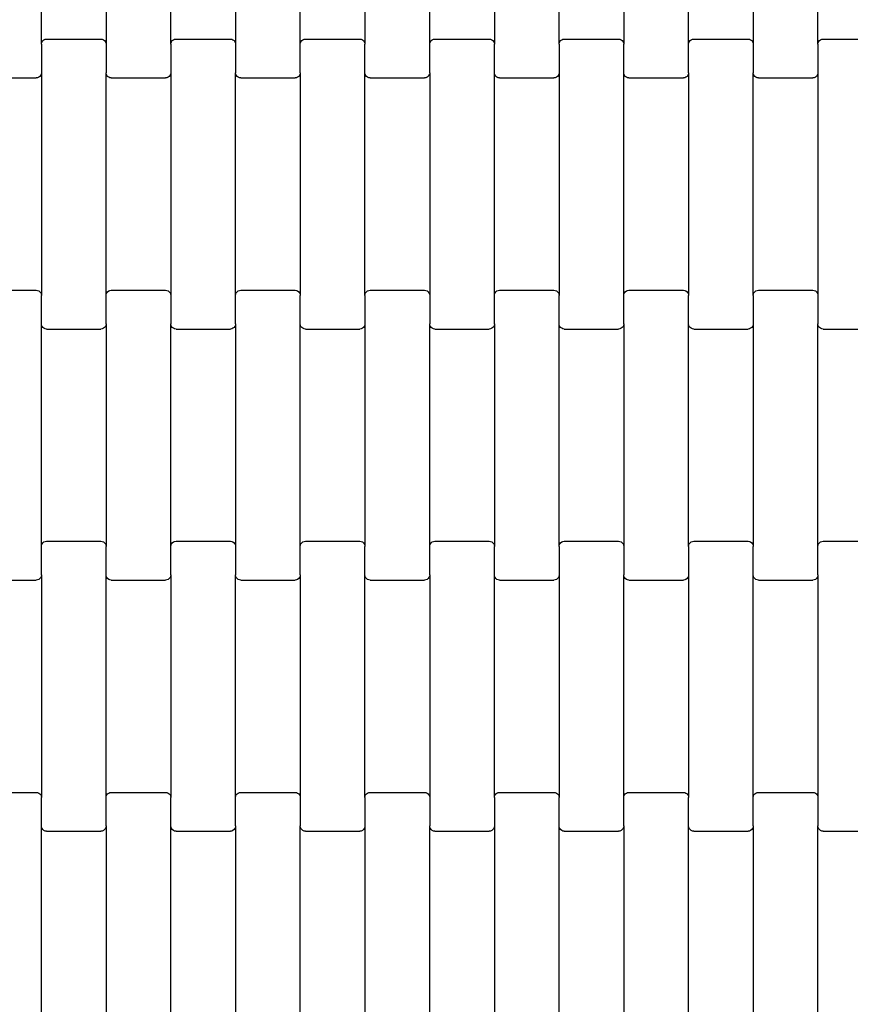
# Model space of a CAD drawing. Units: millimetres. Extents: x 4877 to 10922, y -2568 to 3477.
# Drawn here: x 7579 to 7900, y -294 to 86 of the extents above; entities that cross this region are included whole.
import ezdxf

# ---------------------------------------------------------------- set-up
doc = ezdxf.new("R2010")
doc.units = ezdxf.units.MM

msp = doc.modelspace()

# ---------------------------------------------------------------- linework, layer by layer
for p, q in [((7587.13, 76.86), (7587.13, 162.89)), ((7612.13, 162.89), (7612.13, 76.86)), ((7637.13, 76.86), (7637.13, 162.89)), ((7662.13, 162.89), (7662.13, 76.86)), ((7687.13, 76.86), (7687.13, 162.89)), ((7712.13, 162.89), (7712.13, 76.86)), ((7737.13, 76.86), (7737.13, 162.89)), ((7762.13, 162.89), (7762.13, 76.86)), ((7787.13, 76.86), (7787.13, 162.89)), ((7812.13, 162.89), (7812.13, 76.86)), ((7837.13, 76.86), (7837.13, 162.89)), ((7862.13, 162.89), (7862.13, 76.86)), ((7887.13, 76.86), (7887.13, 162.89)), ((7587.13, 76.86), (7587.2, 77.38)), ((7587.13, 76.86), (7587.13, 65.89)), ((7587.2, 77.38), (7587.4, 77.87)), ((7587.4, 77.87), (7587.71, 78.28)), ((7587.71, 78.28), (7588.13, 78.6)), ((7588.13, 78.6), (7588.61, 78.8)), ((7588.61, 78.8), (7589.13, 78.87)), ((7589.13, 78.87), (7610.13, 78.87)), ((7610.13, 78.87), (7610.65, 78.8)), ((7610.65, 78.8), (7611.13, 78.6)), ((7611.13, 78.6), (7611.54, 78.28)), ((7611.54, 78.28), (7611.86, 77.87)), ((7611.86, 77.87), (7612.06, 77.38)), ((7612.06, 77.38), (7612.13, 76.86)), ((7612.13, 76.86), (7612.13, 65.89)), ((7637.13, 76.86), (7637.2, 77.38)), ((7637.13, 76.86), (7637.13, 65.89)), ((7637.2, 77.38), (7637.4, 77.87)), ((7637.4, 77.87), (7637.71, 78.28)), ((7637.71, 78.28), (7638.13, 78.6)), ((7638.13, 78.6), (7638.61, 78.8)), ((7638.61, 78.8), (7639.13, 78.87)), ((7639.13, 78.87), (7660.13, 78.87)), ((7660.13, 78.87), (7660.65, 78.8)), ((7660.65, 78.8), (7661.13, 78.6)), ((7661.13, 78.6), (7661.54, 78.28)), ((7661.54, 78.28), (7661.86, 77.87)), ((7661.86, 77.87), (7662.06, 77.38)), ((7662.06, 77.38), (7662.13, 76.86)), ((7662.13, 76.86), (7662.13, 65.89)), ((7687.13, 76.86), (7687.2, 77.38)), ((7687.13, 65.89), (7687.13, 76.86)), ((7687.2, 77.38), (7687.4, 77.87)), ((7687.4, 77.87), (7687.71, 78.28)), ((7687.71, 78.28), (7688.13, 78.6)), ((7688.13, 78.6), (7688.61, 78.8)), ((7688.61, 78.8), (7689.13, 78.87)), ((7689.13, 78.87), (7710.13, 78.87)), ((7710.13, 78.87), (7710.65, 78.8)), ((7710.65, 78.8), (7711.13, 78.6)), ((7711.13, 78.6), (7711.54, 78.28)), ((7711.54, 78.28), (7711.86, 77.87)), ((7711.86, 77.87), (7712.06, 77.38)), ((7712.06, 77.38), (7712.13, 76.86)), ((7712.13, 65.89), (7712.13, 76.86)), ((7737.13, 76.86), (7737.2, 77.38)), ((7737.13, 65.89), (7737.13, 76.86)), ((7737.2, 77.38), (7737.4, 77.87)), ((7737.4, 77.87), (7737.71, 78.28)), ((7737.71, 78.28), (7738.13, 78.6)), ((7738.13, 78.6), (7738.61, 78.8)), ((7738.61, 78.8), (7739.13, 78.87)), ((7739.13, 78.87), (7760.13, 78.87)), ((7760.13, 78.87), (7760.65, 78.8)), ((7760.65, 78.8), (7761.13, 78.6)), ((7761.13, 78.6), (7761.54, 78.28)), ((7761.54, 78.28), (7761.86, 77.87)), ((7761.86, 77.87), (7762.06, 77.38)), ((7762.06, 77.38), (7762.13, 76.86)), ((7762.13, 65.89), (7762.13, 76.86)), ((7787.13, 76.86), (7787.2, 77.38)), ((7787.13, 76.86), (7787.13, 65.89)), ((7787.2, 77.38), (7787.4, 77.87)), ((7787.4, 77.87), (7787.71, 78.28)), ((7787.71, 78.28), (7788.13, 78.6)), ((7788.13, 78.6), (7788.61, 78.8)), ((7788.61, 78.8), (7789.13, 78.87)), ((7789.13, 78.87), (7810.13, 78.87)), ((7810.13, 78.87), (7810.65, 78.8)), ((7810.65, 78.8), (7811.13, 78.6)), ((7811.13, 78.6), (7811.54, 78.28)), ((7811.54, 78.28), (7811.86, 77.87)), ((7811.86, 77.87), (7812.06, 77.38)), ((7812.06, 77.38), (7812.13, 76.86)), ((7812.13, 65.89), (7812.13, 76.86)), ((7837.13, 76.86), (7837.2, 77.38)), ((7837.13, 65.89), (7837.13, 76.86)), ((7837.2, 77.38), (7837.4, 77.87)), ((7837.4, 77.87), (7837.71, 78.28)), ((7837.71, 78.28), (7838.13, 78.6)), ((7838.13, 78.6), (7838.61, 78.8)), ((7838.61, 78.8), (7839.13, 78.87)), ((7839.13, 78.87), (7860.13, 78.87)), ((7860.13, 78.87), (7860.65, 78.8)), ((7860.65, 78.8), (7861.13, 78.6)), ((7861.13, 78.6), (7861.54, 78.28)), ((7861.54, 78.28), (7861.86, 77.87)), ((7861.86, 77.87), (7862.06, 77.38)), ((7862.06, 77.38), (7862.13, 76.86)), ((7862.13, 76.86), (7862.13, 65.89)), ((7887.13, 76.86), (7887.2, 77.38)), ((7887.13, 76.86), (7887.13, 65.89)), ((7887.2, 77.38), (7887.4, 77.87)), ((7887.4, 77.87), (7887.71, 78.28)), ((7887.71, 78.28), (7888.13, 78.6)), ((7888.13, 78.6), (7888.61, 78.8)), ((7888.61, 78.8), (7889.13, 78.87)), ((7889.13, 78.87), (7910.13, 78.87)), ((7586.86, 64.88), (7586.54, 64.46)), ((7587.06, 65.36), (7586.86, 64.88)), ((7587.13, 65.89), (7587.06, 65.36)), ((7587.13, 65.89), (7587.13, -20.14)), ((7612.2, 65.36), (7612.13, 65.89)), ((7612.13, -20.14), (7612.13, 65.89)), ((7612.4, 64.88), (7612.2, 65.36)), ((7612.71, 64.46), (7612.4, 64.88)), ((7636.86, 64.88), (7636.54, 64.46)), ((7637.06, 65.36), (7636.86, 64.88)), ((7637.13, 65.89), (7637.06, 65.36)), ((7637.13, 65.89), (7637.13, -20.14)), ((7662.2, 65.36), (7662.13, 65.89)), ((7662.13, -20.14), (7662.13, 65.89)), ((7662.4, 64.88), (7662.2, 65.36)), ((7662.71, 64.46), (7662.4, 64.88)), ((7686.86, 64.88), (7686.54, 64.46)), ((7687.06, 65.36), (7686.86, 64.88)), ((7687.13, 65.89), (7687.06, 65.36)), ((7687.13, 65.89), (7687.13, -20.14)), ((7712.2, 65.36), (7712.13, 65.89)), ((7712.13, -20.14), (7712.13, 65.89)), ((7712.4, 64.88), (7712.2, 65.36)), ((7712.71, 64.46), (7712.4, 64.88)), ((7736.86, 64.88), (7736.54, 64.46)), ((7737.06, 65.36), (7736.86, 64.88)), ((7737.13, 65.89), (7737.06, 65.36)), ((7737.13, 65.89), (7737.13, -20.14)), ((7762.2, 65.36), (7762.13, 65.89)), ((7762.13, -20.14), (7762.13, 65.89)), ((7762.4, 64.88), (7762.2, 65.36)), ((7762.71, 64.46), (7762.4, 64.88)), ((7786.86, 64.88), (7786.54, 64.46)), ((7787.06, 65.36), (7786.86, 64.88)), ((7787.13, 65.89), (7787.06, 65.36)), ((7787.13, 65.89), (7787.13, -20.14)), ((7812.2, 65.36), (7812.13, 65.89)), ((7812.13, -20.14), (7812.13, 65.89)), ((7812.4, 64.88), (7812.2, 65.36)), ((7812.71, 64.46), (7812.4, 64.88)), ((7836.86, 64.88), (7836.54, 64.46)), ((7837.06, 65.36), (7836.86, 64.88)), ((7837.13, 65.89), (7837.06, 65.36)), ((7837.13, 65.89), (7837.13, -20.14)), ((7862.2, 65.36), (7862.13, 65.89)), ((7862.13, -20.14), (7862.13, 65.89)), ((7862.4, 64.88), (7862.2, 65.36)), ((7862.71, 64.46), (7862.4, 64.88)), ((7886.86, 64.88), (7886.54, 64.46)), ((7887.06, 65.36), (7886.86, 64.88)), ((7887.13, 65.89), (7887.06, 65.36)), ((7887.13, 65.89), (7887.13, -20.14)), ((7564.13, 63.87), (7585.13, 63.87)), ((7585.65, 63.94), (7585.13, 63.87)), ((7586.13, 64.14), (7585.65, 63.94)), ((7586.54, 64.46), (7586.13, 64.14)), ((7613.13, 64.14), (7612.71, 64.46)), ((7613.61, 63.94), (7613.13, 64.14)), ((7614.13, 63.87), (7613.61, 63.94)), ((7614.13, 63.87), (7635.13, 63.87)), ((7635.65, 63.94), (7635.13, 63.87)), ((7636.13, 64.14), (7635.65, 63.94)), ((7636.54, 64.46), (7636.13, 64.14)), ((7663.13, 64.14), (7662.71, 64.46)), ((7663.61, 63.94), (7663.13, 64.14)), ((7664.13, 63.87), (7663.61, 63.94)), ((7664.13, 63.87), (7685.13, 63.87)), ((7685.65, 63.94), (7685.13, 63.87)), ((7686.13, 64.14), (7685.65, 63.94)), ((7686.54, 64.46), (7686.13, 64.14)), ((7713.13, 64.14), (7712.71, 64.46)), ((7713.61, 63.94), (7713.13, 64.14)), ((7714.13, 63.87), (7713.61, 63.94)), ((7714.13, 63.87), (7735.13, 63.87)), ((7735.65, 63.94), (7735.13, 63.87)), ((7736.13, 64.14), (7735.65, 63.94)), ((7736.54, 64.46), (7736.13, 64.14)), ((7763.13, 64.14), (7762.71, 64.46)), ((7763.61, 63.94), (7763.13, 64.14)), ((7764.13, 63.87), (7763.61, 63.94)), ((7764.13, 63.87), (7785.13, 63.87)), ((7785.65, 63.94), (7785.13, 63.87)), ((7786.13, 64.14), (7785.65, 63.94)), ((7786.54, 64.46), (7786.13, 64.14)), ((7813.13, 64.14), (7812.71, 64.46)), ((7813.61, 63.94), (7813.13, 64.14)), ((7814.13, 63.87), (7813.61, 63.94)), ((7814.13, 63.87), (7835.13, 63.87)), ((7835.65, 63.94), (7835.13, 63.87)), ((7836.13, 64.14), (7835.65, 63.94)), ((7836.54, 64.46), (7836.13, 64.14)), ((7863.13, 64.14), (7862.71, 64.46)), ((7863.61, 63.94), (7863.13, 64.14)), ((7864.13, 63.87), (7863.61, 63.94)), ((7864.13, 63.87), (7885.13, 63.87)), ((7885.65, 63.94), (7885.13, 63.87)), ((7886.13, 64.14), (7885.65, 63.94)), ((7886.54, 64.46), (7886.13, 64.14)), ((7564.13, -18.13), (7585.13, -18.13)), ((7585.13, -18.13), (7585.65, -18.2)), ((7585.65, -18.2), (7586.13, -18.4)), ((7586.13, -18.4), (7586.54, -18.72)), ((7586.54, -18.72), (7586.86, -19.13)), ((7612.4, -19.13), (7612.71, -18.72)), ((7612.71, -18.72), (7613.13, -18.4)), ((7613.13, -18.4), (7613.61, -18.2)), ((7613.61, -18.2), (7614.13, -18.13)), ((7614.13, -18.13), (7635.13, -18.13)), ((7635.13, -18.13), (7635.65, -18.2)), ((7635.65, -18.2), (7636.13, -18.4)), ((7636.13, -18.4), (7636.54, -18.72)), ((7636.54, -18.72), (7636.86, -19.13)), ((7662.4, -19.13), (7662.71, -18.72)), ((7662.71, -18.72), (7663.13, -18.4)), ((7663.13, -18.4), (7663.61, -18.2)), ((7663.61, -18.2), (7664.13, -18.13)), ((7664.13, -18.13), (7685.13, -18.13)), ((7685.13, -18.13), (7685.65, -18.2)), ((7685.65, -18.2), (7686.13, -18.4)), ((7686.13, -18.4), (7686.54, -18.72)), ((7686.54, -18.72), (7686.86, -19.13)), ((7712.4, -19.13), (7712.71, -18.72)), ((7712.71, -18.72), (7713.13, -18.4)), ((7713.13, -18.4), (7713.61, -18.2)), ((7713.61, -18.2), (7714.13, -18.13)), ((7714.13, -18.13), (7735.13, -18.13)), ((7735.13, -18.13), (7735.65, -18.2)), ((7735.65, -18.2), (7736.13, -18.4)), ((7736.13, -18.4), (7736.54, -18.72)), ((7736.54, -18.72), (7736.86, -19.13)), ((7762.4, -19.13), (7762.71, -18.72)), ((7762.71, -18.72), (7763.13, -18.4)), ((7763.13, -18.4), (7763.61, -18.2)), ((7763.61, -18.2), (7764.13, -18.13)), ((7764.13, -18.13), (7785.13, -18.13)), ((7785.13, -18.13), (7785.65, -18.2)), ((7785.65, -18.2), (7786.13, -18.4)), ((7786.13, -18.4), (7786.54, -18.72)), ((7786.54, -18.72), (7786.86, -19.13)), ((7812.4, -19.13), (7812.71, -18.72)), ((7812.71, -18.72), (7813.13, -18.4)), ((7813.13, -18.4), (7813.61, -18.2)), ((7813.61, -18.2), (7814.13, -18.13)), ((7814.13, -18.13), (7835.13, -18.13)), ((7835.13, -18.13), (7835.65, -18.2)), ((7835.65, -18.2), (7836.13, -18.4)), ((7836.13, -18.4), (7836.54, -18.72)), ((7836.54, -18.72), (7836.86, -19.13)), ((7862.4, -19.13), (7862.71, -18.72)), ((7862.71, -18.72), (7863.13, -18.4)), ((7863.13, -18.4), (7863.61, -18.2)), ((7863.61, -18.2), (7864.13, -18.13)), ((7864.13, -18.13), (7885.13, -18.13)), ((7885.13, -18.13), (7885.65, -18.2)), ((7885.65, -18.2), (7886.13, -18.4)), ((7886.13, -18.4), (7886.54, -18.72)), ((7886.54, -18.72), (7886.86, -19.13)), ((7586.86, -19.13), (7587.06, -19.62)), ((7587.06, -19.62), (7587.13, -20.14)), ((7587.13, -31.11), (7587.13, -20.14)), ((7612.13, -20.14), (7612.2, -19.62)), ((7612.13, -31.11), (7612.13, -20.14)), ((7612.2, -19.62), (7612.4, -19.13)), ((7636.86, -19.13), (7637.06, -19.62)), ((7637.06, -19.62), (7637.13, -20.14)), ((7637.13, -20.14), (7637.13, -31.11)), ((7662.13, -20.14), (7662.2, -19.62)), ((7662.13, -31.11), (7662.13, -20.14)), ((7662.2, -19.62), (7662.4, -19.13)), ((7686.86, -19.13), (7687.06, -19.62)), ((7687.06, -19.62), (7687.13, -20.14)), ((7687.13, -31.11), (7687.13, -20.14)), ((7712.13, -20.14), (7712.2, -19.62)), ((7712.13, -20.14), (7712.13, -31.11)), ((7712.2, -19.62), (7712.4, -19.13)), ((7736.86, -19.13), (7737.06, -19.62)), ((7737.06, -19.62), (7737.13, -20.14)), ((7737.13, -20.14), (7737.13, -31.11)), ((7762.13, -20.14), (7762.2, -19.62)), ((7762.13, -31.11), (7762.13, -20.14)), ((7762.2, -19.62), (7762.4, -19.13)), ((7786.86, -19.13), (7787.06, -19.62)), ((7787.06, -19.62), (7787.13, -20.14)), ((7787.13, -31.11), (7787.13, -20.14)), ((7812.13, -20.14), (7812.2, -19.62)), ((7812.13, -31.11), (7812.13, -20.14)), ((7812.2, -19.62), (7812.4, -19.13)), ((7836.86, -19.13), (7837.06, -19.62)), ((7837.06, -19.62), (7837.13, -20.14)), ((7837.13, -31.11), (7837.13, -20.14)), ((7862.13, -20.14), (7862.2, -19.62)), ((7862.13, -20.14), (7862.13, -31.11)), ((7862.2, -19.62), (7862.4, -19.13)), ((7886.86, -19.13), (7887.06, -19.62)), ((7887.06, -19.62), (7887.13, -20.14)), ((7887.13, -20.14), (7887.13, -31.11)), ((7587.2, -31.64), (7587.13, -31.11)), ((7587.13, -117.14), (7587.13, -31.11)), ((7587.4, -32.12), (7587.2, -31.64)), ((7587.71, -32.54), (7587.4, -32.12)), ((7588.13, -32.86), (7587.71, -32.54)), ((7588.61, -33.06), (7588.13, -32.86)), ((7589.13, -33.13), (7588.61, -33.06)), ((7589.13, -33.13), (7610.13, -33.13)), ((7610.65, -33.06), (7610.13, -33.13)), ((7611.13, -32.86), (7610.65, -33.06)), ((7611.54, -32.54), (7611.13, -32.86)), ((7611.86, -32.12), (7611.54, -32.54)), ((7612.06, -31.64), (7611.86, -32.12)), ((7612.13, -31.11), (7612.06, -31.64)), ((7612.13, -31.11), (7612.13, -117.14)), ((7637.2, -31.64), (7637.13, -31.11)), ((7637.13, -117.14), (7637.13, -31.11)), ((7637.4, -32.12), (7637.2, -31.64)), ((7637.71, -32.54), (7637.4, -32.12)), ((7638.13, -32.86), (7637.71, -32.54)), ((7638.61, -33.06), (7638.13, -32.86)), ((7639.13, -33.13), (7638.61, -33.06)), ((7639.13, -33.13), (7660.13, -33.13)), ((7660.65, -33.06), (7660.13, -33.13)), ((7661.13, -32.86), (7660.65, -33.06)), ((7661.54, -32.54), (7661.13, -32.86)), ((7661.86, -32.12), (7661.54, -32.54)), ((7662.06, -31.64), (7661.86, -32.12)), ((7662.13, -31.11), (7662.06, -31.64)), ((7662.13, -31.11), (7662.13, -117.14)), ((7687.2, -31.64), (7687.13, -31.11)), ((7687.13, -117.14), (7687.13, -31.11)), ((7687.4, -32.12), (7687.2, -31.64)), ((7687.71, -32.54), (7687.4, -32.12)), ((7688.13, -32.86), (7687.71, -32.54)), ((7688.61, -33.06), (7688.13, -32.86)), ((7689.13, -33.13), (7688.61, -33.06)), ((7689.13, -33.13), (7710.13, -33.13)), ((7710.65, -33.06), (7710.13, -33.13)), ((7711.13, -32.86), (7710.65, -33.06)), ((7711.54, -32.54), (7711.13, -32.86)), ((7711.86, -32.12), (7711.54, -32.54)), ((7712.06, -31.64), (7711.86, -32.12)), ((7712.13, -31.11), (7712.06, -31.64)), ((7712.13, -31.11), (7712.13, -117.14)), ((7737.2, -31.64), (7737.13, -31.11)), ((7737.13, -117.14), (7737.13, -31.11)), ((7737.4, -32.12), (7737.2, -31.64)), ((7737.71, -32.54), (7737.4, -32.12)), ((7738.13, -32.86), (7737.71, -32.54)), ((7738.61, -33.06), (7738.13, -32.86)), ((7739.13, -33.13), (7738.61, -33.06)), ((7739.13, -33.13), (7760.13, -33.13)), ((7760.65, -33.06), (7760.13, -33.13)), ((7761.13, -32.86), (7760.65, -33.06)), ((7761.54, -32.54), (7761.13, -32.86)), ((7761.86, -32.12), (7761.54, -32.54)), ((7762.06, -31.64), (7761.86, -32.12)), ((7762.13, -31.11), (7762.06, -31.64)), ((7762.13, -31.11), (7762.13, -117.14)), ((7787.2, -31.64), (7787.13, -31.11)), ((7787.13, -117.14), (7787.13, -31.11)), ((7787.4, -32.12), (7787.2, -31.64)), ((7787.71, -32.54), (7787.4, -32.12)), ((7788.13, -32.86), (7787.71, -32.54)), ((7788.61, -33.06), (7788.13, -32.86)), ((7789.13, -33.13), (7788.61, -33.06)), ((7789.13, -33.13), (7810.13, -33.13)), ((7810.65, -33.06), (7810.13, -33.13)), ((7811.13, -32.86), (7810.65, -33.06)), ((7811.54, -32.54), (7811.13, -32.86)), ((7811.86, -32.12), (7811.54, -32.54)), ((7812.06, -31.64), (7811.86, -32.12)), ((7812.13, -31.11), (7812.06, -31.64)), ((7812.13, -31.11), (7812.13, -117.14)), ((7837.2, -31.64), (7837.13, -31.11)), ((7837.13, -117.14), (7837.13, -31.11)), ((7837.4, -32.12), (7837.2, -31.64)), ((7837.71, -32.54), (7837.4, -32.12)), ((7838.13, -32.86), (7837.71, -32.54)), ((7838.61, -33.06), (7838.13, -32.86)), ((7839.13, -33.13), (7838.61, -33.06)), ((7839.13, -33.13), (7860.13, -33.13)), ((7860.65, -33.06), (7860.13, -33.13)), ((7861.13, -32.86), (7860.65, -33.06)), ((7861.54, -32.54), (7861.13, -32.86)), ((7861.86, -32.12), (7861.54, -32.54)), ((7862.06, -31.64), (7861.86, -32.12)), ((7862.13, -31.11), (7862.06, -31.64)), ((7862.13, -31.11), (7862.13, -117.14)), ((7887.2, -31.64), (7887.13, -31.11)), ((7887.13, -117.14), (7887.13, -31.11)), ((7887.4, -32.12), (7887.2, -31.64)), ((7887.71, -32.54), (7887.4, -32.12)), ((7888.13, -32.86), (7887.71, -32.54)), ((7888.61, -33.06), (7888.13, -32.86)), ((7889.13, -33.13), (7888.61, -33.06)), ((7889.13, -33.13), (7910.13, -33.13)), ((7587.13, -117.14), (7587.2, -116.62)), ((7587.13, -128.11), (7587.13, -117.14)), ((7587.2, -116.62), (7587.4, -116.13)), ((7587.4, -116.13), (7587.71, -115.72)), ((7587.71, -115.72), (7588.13, -115.4)), ((7588.13, -115.4), (7588.61, -115.2)), ((7588.61, -115.2), (7589.13, -115.13)), ((7589.13, -115.13), (7610.13, -115.13)), ((7610.13, -115.13), (7610.65, -115.2)), ((7610.65, -115.2), (7611.13, -115.4)), ((7611.13, -115.4), (7611.54, -115.72)), ((7611.54, -115.72), (7611.86, -116.13)), ((7611.86, -116.13), (7612.06, -116.62)), ((7612.06, -116.62), (7612.13, -117.14)), ((7612.13, -128.11), (7612.13, -117.14)), ((7637.13, -117.14), (7637.2, -116.62)), ((7637.13, -128.11), (7637.13, -117.14)), ((7637.2, -116.62), (7637.4, -116.13)), ((7637.4, -116.13), (7637.71, -115.72)), ((7637.71, -115.72), (7638.13, -115.4)), ((7638.13, -115.4), (7638.61, -115.2)), ((7638.61, -115.2), (7639.13, -115.13)), ((7639.13, -115.13), (7660.13, -115.13)), ((7660.13, -115.13), (7660.65, -115.2)), ((7660.65, -115.2), (7661.13, -115.4)), ((7661.13, -115.4), (7661.54, -115.72)), ((7661.54, -115.72), (7661.86, -116.13)), ((7661.86, -116.13), (7662.06, -116.62)), ((7662.06, -116.62), (7662.13, -117.14)), ((7662.13, -117.14), (7662.13, -128.11)), ((7687.13, -117.14), (7687.2, -116.62)), ((7687.13, -128.11), (7687.13, -117.14)), ((7687.2, -116.62), (7687.4, -116.13)), ((7687.4, -116.13), (7687.71, -115.72)), ((7687.71, -115.72), (7688.13, -115.4)), ((7688.13, -115.4), (7688.61, -115.2)), ((7688.61, -115.2), (7689.13, -115.13)), ((7689.13, -115.13), (7710.13, -115.13)), ((7710.13, -115.13), (7710.65, -115.2)), ((7710.65, -115.2), (7711.13, -115.4)), ((7711.13, -115.4), (7711.54, -115.72)), ((7711.54, -115.72), (7711.86, -116.13)), ((7711.86, -116.13), (7712.06, -116.62)), ((7712.06, -116.62), (7712.13, -117.14)), ((7712.13, -128.11), (7712.13, -117.14)), ((7737.13, -117.14), (7737.2, -116.62)), ((7737.13, -128.11), (7737.13, -117.14)), ((7737.2, -116.62), (7737.4, -116.13)), ((7737.4, -116.13), (7737.71, -115.72)), ((7737.71, -115.72), (7738.13, -115.4)), ((7738.13, -115.4), (7738.61, -115.2)), ((7738.61, -115.2), (7739.13, -115.13)), ((7739.13, -115.13), (7760.13, -115.13)), ((7760.13, -115.13), (7760.65, -115.2)), ((7760.65, -115.2), (7761.13, -115.4)), ((7761.13, -115.4), (7761.54, -115.72)), ((7761.54, -115.72), (7761.86, -116.13)), ((7761.86, -116.13), (7762.06, -116.62)), ((7762.06, -116.62), (7762.13, -117.14)), ((7762.13, -128.11), (7762.13, -117.14)), ((7787.13, -117.14), (7787.2, -116.62)), ((7787.13, -117.14), (7787.13, -128.11)), ((7787.2, -116.62), (7787.4, -116.13)), ((7787.4, -116.13), (7787.71, -115.72)), ((7787.71, -115.72), (7788.13, -115.4)), ((7788.13, -115.4), (7788.61, -115.2)), ((7788.61, -115.2), (7789.13, -115.13)), ((7789.13, -115.13), (7810.13, -115.13)), ((7810.13, -115.13), (7810.65, -115.2)), ((7810.65, -115.2), (7811.13, -115.4)), ((7811.13, -115.4), (7811.54, -115.72)), ((7811.54, -115.72), (7811.86, -116.13)), ((7811.86, -116.13), (7812.06, -116.62)), ((7812.06, -116.62), (7812.13, -117.14)), ((7812.13, -117.14), (7812.13, -128.11)), ((7837.13, -117.14), (7837.2, -116.62)), ((7837.13, -117.14), (7837.13, -128.11)), ((7837.2, -116.62), (7837.4, -116.13)), ((7837.4, -116.13), (7837.71, -115.72)), ((7837.71, -115.72), (7838.13, -115.4)), ((7838.13, -115.4), (7838.61, -115.2)), ((7838.61, -115.2), (7839.13, -115.13)), ((7839.13, -115.13), (7860.13, -115.13)), ((7860.13, -115.13), (7860.65, -115.2)), ((7860.65, -115.2), (7861.13, -115.4)), ((7861.13, -115.4), (7861.54, -115.72)), ((7861.54, -115.72), (7861.86, -116.13)), ((7861.86, -116.13), (7862.06, -116.62)), ((7862.06, -116.62), (7862.13, -117.14)), ((7862.13, -128.11), (7862.13, -117.14)), ((7887.13, -117.14), (7887.2, -116.62)), ((7887.13, -128.11), (7887.13, -117.14)), ((7887.2, -116.62), (7887.4, -116.13)), ((7887.4, -116.13), (7887.71, -115.72)), ((7887.71, -115.72), (7888.13, -115.4)), ((7888.13, -115.4), (7888.61, -115.2)), ((7888.61, -115.2), (7889.13, -115.13)), ((7889.13, -115.13), (7910.13, -115.13)), ((7586.86, -129.12), (7586.54, -129.54)), ((7587.06, -128.64), (7586.86, -129.12)), ((7587.13, -128.11), (7587.06, -128.64)), ((7587.13, -128.11), (7587.13, -214.14)), ((7612.2, -128.64), (7612.13, -128.11)), ((7612.13, -214.14), (7612.13, -128.11)), ((7612.4, -129.12), (7612.2, -128.64)), ((7612.71, -129.54), (7612.4, -129.12)), ((7636.86, -129.12), (7636.54, -129.54)), ((7637.06, -128.64), (7636.86, -129.12)), ((7637.13, -128.11), (7637.06, -128.64)), ((7637.13, -128.11), (7637.13, -214.14)), ((7662.2, -128.64), (7662.13, -128.11)), ((7662.13, -214.14), (7662.13, -128.11)), ((7662.4, -129.12), (7662.2, -128.64)), ((7662.71, -129.54), (7662.4, -129.12)), ((7686.86, -129.12), (7686.54, -129.54)), ((7687.06, -128.64), (7686.86, -129.12)), ((7687.13, -128.11), (7687.06, -128.64)), ((7687.13, -128.11), (7687.13, -214.14)), ((7712.2, -128.64), (7712.13, -128.11)), ((7712.13, -214.14), (7712.13, -128.11)), ((7712.4, -129.12), (7712.2, -128.64)), ((7712.71, -129.54), (7712.4, -129.12)), ((7736.86, -129.12), (7736.54, -129.54)), ((7737.06, -128.64), (7736.86, -129.12)), ((7737.13, -128.11), (7737.06, -128.64)), ((7737.13, -128.11), (7737.13, -214.14)), ((7762.2, -128.64), (7762.13, -128.11)), ((7762.13, -214.14), (7762.13, -128.11)), ((7762.4, -129.12), (7762.2, -128.64)), ((7762.71, -129.54), (7762.4, -129.12)), ((7786.86, -129.12), (7786.54, -129.54)), ((7787.06, -128.64), (7786.86, -129.12)), ((7787.13, -128.11), (7787.06, -128.64)), ((7787.13, -128.11), (7787.13, -214.14)), ((7812.2, -128.64), (7812.13, -128.11)), ((7812.13, -214.14), (7812.13, -128.11)), ((7812.4, -129.12), (7812.2, -128.64)), ((7812.71, -129.54), (7812.4, -129.12)), ((7836.86, -129.12), (7836.54, -129.54)), ((7837.06, -128.64), (7836.86, -129.12)), ((7837.13, -128.11), (7837.06, -128.64)), ((7837.13, -128.11), (7837.13, -214.14)), ((7862.2, -128.64), (7862.13, -128.11)), ((7862.13, -214.14), (7862.13, -128.11)), ((7862.4, -129.12), (7862.2, -128.64)), ((7862.71, -129.54), (7862.4, -129.12)), ((7886.86, -129.12), (7886.54, -129.54)), ((7887.06, -128.64), (7886.86, -129.12)), ((7887.13, -128.11), (7887.06, -128.64)), ((7887.13, -128.11), (7887.13, -214.14)), ((7564.13, -130.13), (7585.13, -130.13)), ((7585.65, -130.06), (7585.13, -130.13)), ((7586.13, -129.86), (7585.65, -130.06)), ((7586.54, -129.54), (7586.13, -129.86)), ((7613.13, -129.86), (7612.71, -129.54)), ((7613.61, -130.06), (7613.13, -129.86)), ((7614.13, -130.13), (7613.61, -130.06)), ((7614.13, -130.13), (7635.13, -130.13)), ((7635.65, -130.06), (7635.13, -130.13)), ((7636.13, -129.86), (7635.65, -130.06)), ((7636.54, -129.54), (7636.13, -129.86)), ((7663.13, -129.86), (7662.71, -129.54)), ((7663.61, -130.06), (7663.13, -129.86)), ((7664.13, -130.13), (7663.61, -130.06)), ((7664.13, -130.13), (7685.13, -130.13)), ((7685.65, -130.06), (7685.13, -130.13)), ((7686.13, -129.86), (7685.65, -130.06)), ((7686.54, -129.54), (7686.13, -129.86)), ((7713.13, -129.86), (7712.71, -129.54)), ((7713.61, -130.06), (7713.13, -129.86)), ((7714.13, -130.13), (7713.61, -130.06)), ((7714.13, -130.13), (7735.13, -130.13)), ((7735.65, -130.06), (7735.13, -130.13)), ((7736.13, -129.86), (7735.65, -130.06)), ((7736.54, -129.54), (7736.13, -129.86)), ((7763.13, -129.86), (7762.71, -129.54)), ((7763.61, -130.06), (7763.13, -129.86)), ((7764.13, -130.13), (7763.61, -130.06)), ((7764.13, -130.13), (7785.13, -130.13)), ((7785.65, -130.06), (7785.13, -130.13)), ((7786.13, -129.86), (7785.65, -130.06)), ((7786.54, -129.54), (7786.13, -129.86)), ((7813.13, -129.86), (7812.71, -129.54)), ((7813.61, -130.06), (7813.13, -129.86)), ((7814.13, -130.13), (7813.61, -130.06)), ((7814.13, -130.13), (7835.13, -130.13)), ((7835.65, -130.06), (7835.13, -130.13)), ((7836.13, -129.86), (7835.65, -130.06)), ((7836.54, -129.54), (7836.13, -129.86)), ((7863.13, -129.86), (7862.71, -129.54)), ((7863.61, -130.06), (7863.13, -129.86)), ((7864.13, -130.13), (7863.61, -130.06)), ((7864.13, -130.13), (7885.13, -130.13)), ((7885.65, -130.06), (7885.13, -130.13)), ((7886.13, -129.86), (7885.65, -130.06)), ((7886.54, -129.54), (7886.13, -129.86)), ((7564.13, -212.13), (7585.13, -212.13)), ((7585.13, -212.13), (7585.65, -212.2)), ((7585.65, -212.2), (7586.13, -212.4)), ((7586.13, -212.4), (7586.54, -212.72)), ((7586.54, -212.72), (7586.86, -213.13)), ((7612.4, -213.13), (7612.71, -212.72)), ((7612.71, -212.72), (7613.13, -212.4)), ((7613.13, -212.4), (7613.61, -212.2)), ((7613.61, -212.2), (7614.13, -212.13)), ((7614.13, -212.13), (7635.13, -212.13)), ((7635.13, -212.13), (7635.65, -212.2)), ((7635.65, -212.2), (7636.13, -212.4)), ((7636.13, -212.4), (7636.54, -212.72)), ((7636.54, -212.72), (7636.86, -213.13)), ((7662.4, -213.13), (7662.71, -212.72)), ((7662.71, -212.72), (7663.13, -212.4)), ((7663.13, -212.4), (7663.61, -212.2)), ((7663.61, -212.2), (7664.13, -212.13)), ((7664.13, -212.13), (7685.13, -212.13)), ((7685.13, -212.13), (7685.65, -212.2)), ((7685.65, -212.2), (7686.13, -212.4)), ((7686.13, -212.4), (7686.54, -212.72)), ((7686.54, -212.72), (7686.86, -213.13)), ((7712.4, -213.13), (7712.71, -212.72)), ((7712.71, -212.72), (7713.13, -212.4)), ((7713.13, -212.4), (7713.61, -212.2)), ((7713.61, -212.2), (7714.13, -212.13)), ((7714.13, -212.13), (7735.13, -212.13)), ((7735.13, -212.13), (7735.65, -212.2)), ((7735.65, -212.2), (7736.13, -212.4)), ((7736.13, -212.4), (7736.54, -212.72)), ((7736.54, -212.72), (7736.86, -213.13)), ((7762.4, -213.13), (7762.71, -212.72)), ((7762.71, -212.72), (7763.13, -212.4)), ((7763.13, -212.4), (7763.61, -212.2)), ((7763.61, -212.2), (7764.13, -212.13)), ((7764.13, -212.13), (7785.13, -212.13)), ((7785.13, -212.13), (7785.65, -212.2)), ((7785.65, -212.2), (7786.13, -212.4)), ((7786.13, -212.4), (7786.54, -212.72)), ((7786.54, -212.72), (7786.86, -213.13)), ((7812.4, -213.13), (7812.71, -212.72)), ((7812.71, -212.72), (7813.13, -212.4)), ((7813.13, -212.4), (7813.61, -212.2)), ((7813.61, -212.2), (7814.13, -212.13)), ((7814.13, -212.13), (7835.13, -212.13)), ((7835.13, -212.13), (7835.65, -212.2)), ((7835.65, -212.2), (7836.13, -212.4)), ((7836.13, -212.4), (7836.54, -212.72)), ((7836.54, -212.72), (7836.86, -213.13)), ((7862.4, -213.13), (7862.71, -212.72)), ((7862.71, -212.72), (7863.13, -212.4)), ((7863.13, -212.4), (7863.61, -212.2)), ((7863.61, -212.2), (7864.13, -212.13)), ((7864.13, -212.13), (7885.13, -212.13)), ((7885.13, -212.13), (7885.65, -212.2)), ((7885.65, -212.2), (7886.13, -212.4)), ((7886.13, -212.4), (7886.54, -212.72)), ((7886.54, -212.72), (7886.86, -213.13)), ((7586.86, -213.13), (7587.06, -213.62)), ((7587.06, -213.62), (7587.13, -214.14)), ((7587.13, -225.11), (7587.13, -214.14)), ((7612.13, -214.14), (7612.2, -213.62)), ((7612.13, -225.11), (7612.13, -214.14)), ((7612.2, -213.62), (7612.4, -213.13)), ((7636.86, -213.13), (7637.06, -213.62)), ((7637.06, -213.62), (7637.13, -214.14)), ((7637.13, -225.11), (7637.13, -214.14)), ((7662.13, -214.14), (7662.2, -213.62)), ((7662.13, -225.11), (7662.13, -214.14)), ((7662.2, -213.62), (7662.4, -213.13)), ((7686.86, -213.13), (7687.06, -213.62)), ((7687.06, -213.62), (7687.13, -214.14)), ((7687.13, -214.14), (7687.13, -225.11)), ((7712.13, -214.14), (7712.2, -213.62)), ((7712.13, -214.14), (7712.13, -225.11)), ((7712.2, -213.62), (7712.4, -213.13)), ((7736.86, -213.13), (7737.06, -213.62)), ((7737.06, -213.62), (7737.13, -214.14)), ((7737.13, -214.14), (7737.13, -225.11)), ((7762.13, -214.14), (7762.2, -213.62)), ((7762.13, -214.14), (7762.13, -225.11)), ((7762.2, -213.62), (7762.4, -213.13)), ((7786.86, -213.13), (7787.06, -213.62)), ((7787.06, -213.62), (7787.13, -214.14)), ((7787.13, -225.11), (7787.13, -214.14)), ((7812.13, -214.14), (7812.2, -213.62)), ((7812.13, -225.11), (7812.13, -214.14)), ((7812.2, -213.62), (7812.4, -213.13)), ((7836.86, -213.13), (7837.06, -213.62)), ((7837.06, -213.62), (7837.13, -214.14)), ((7837.13, -225.11), (7837.13, -214.14)), ((7862.13, -214.14), (7862.2, -213.62)), ((7862.13, -225.11), (7862.13, -214.14)), ((7862.2, -213.62), (7862.4, -213.13)), ((7886.86, -213.13), (7887.06, -213.62)), ((7887.06, -213.62), (7887.13, -214.14)), ((7887.13, -214.14), (7887.13, -225.11)), ((7587.2, -225.64), (7587.13, -225.11)), ((7587.13, -311.14), (7587.13, -225.11)), ((7587.4, -226.12), (7587.2, -225.64)), ((7587.71, -226.54), (7587.4, -226.12)), ((7588.13, -226.86), (7587.71, -226.54)), ((7588.61, -227.06), (7588.13, -226.86)), ((7589.13, -227.13), (7588.61, -227.06)), ((7589.13, -227.13), (7610.13, -227.13)), ((7610.65, -227.06), (7610.13, -227.13)), ((7611.13, -226.86), (7610.65, -227.06)), ((7611.54, -226.54), (7611.13, -226.86)), ((7611.86, -226.12), (7611.54, -226.54)), ((7612.06, -225.64), (7611.86, -226.12)), ((7612.13, -225.11), (7612.06, -225.64)), ((7612.13, -225.11), (7612.13, -311.14)), ((7637.2, -225.64), (7637.13, -225.11)), ((7637.13, -311.14), (7637.13, -225.11)), ((7637.4, -226.12), (7637.2, -225.64)), ((7637.71, -226.54), (7637.4, -226.12)), ((7638.13, -226.86), (7637.71, -226.54)), ((7638.61, -227.06), (7638.13, -226.86)), ((7639.13, -227.13), (7638.61, -227.06)), ((7639.13, -227.13), (7660.13, -227.13)), ((7660.65, -227.06), (7660.13, -227.13)), ((7661.13, -226.86), (7660.65, -227.06)), ((7661.54, -226.54), (7661.13, -226.86)), ((7661.86, -226.12), (7661.54, -226.54)), ((7662.06, -225.64), (7661.86, -226.12)), ((7662.13, -225.11), (7662.06, -225.64)), ((7662.13, -225.11), (7662.13, -311.14)), ((7687.2, -225.64), (7687.13, -225.11)), ((7687.13, -311.14), (7687.13, -225.11)), ((7687.4, -226.12), (7687.2, -225.64)), ((7687.71, -226.54), (7687.4, -226.12)), ((7688.13, -226.86), (7687.71, -226.54)), ((7688.61, -227.06), (7688.13, -226.86)), ((7689.13, -227.13), (7688.61, -227.06)), ((7689.13, -227.13), (7710.13, -227.13)), ((7710.65, -227.06), (7710.13, -227.13)), ((7711.13, -226.86), (7710.65, -227.06)), ((7711.54, -226.54), (7711.13, -226.86)), ((7711.86, -226.12), (7711.54, -226.54)), ((7712.06, -225.64), (7711.86, -226.12)), ((7712.13, -225.11), (7712.06, -225.64)), ((7712.13, -225.11), (7712.13, -311.14)), ((7737.2, -225.64), (7737.13, -225.11)), ((7737.13, -311.14), (7737.13, -225.11)), ((7737.4, -226.12), (7737.2, -225.64)), ((7737.71, -226.54), (7737.4, -226.12)), ((7738.13, -226.86), (7737.71, -226.54)), ((7738.61, -227.06), (7738.13, -226.86)), ((7739.13, -227.13), (7738.61, -227.06)), ((7739.13, -227.13), (7760.13, -227.13)), ((7760.65, -227.06), (7760.13, -227.13)), ((7761.13, -226.86), (7760.65, -227.06)), ((7761.54, -226.54), (7761.13, -226.86)), ((7761.86, -226.12), (7761.54, -226.54)), ((7762.06, -225.64), (7761.86, -226.12)), ((7762.13, -225.11), (7762.06, -225.64)), ((7762.13, -225.11), (7762.13, -311.14)), ((7787.2, -225.64), (7787.13, -225.11)), ((7787.13, -311.14), (7787.13, -225.11)), ((7787.4, -226.12), (7787.2, -225.64)), ((7787.71, -226.54), (7787.4, -226.12)), ((7788.13, -226.86), (7787.71, -226.54)), ((7788.61, -227.06), (7788.13, -226.86)), ((7789.13, -227.13), (7788.61, -227.06)), ((7789.13, -227.13), (7810.13, -227.13)), ((7810.65, -227.06), (7810.13, -227.13)), ((7811.13, -226.86), (7810.65, -227.06)), ((7811.54, -226.54), (7811.13, -226.86)), ((7811.86, -226.12), (7811.54, -226.54)), ((7812.06, -225.64), (7811.86, -226.12)), ((7812.13, -225.11), (7812.06, -225.64)), ((7812.13, -225.11), (7812.13, -311.14)), ((7837.2, -225.64), (7837.13, -225.11)), ((7837.13, -311.14), (7837.13, -225.11)), ((7837.4, -226.12), (7837.2, -225.64)), ((7837.71, -226.54), (7837.4, -226.12)), ((7838.13, -226.86), (7837.71, -226.54)), ((7838.61, -227.06), (7838.13, -226.86)), ((7839.13, -227.13), (7838.61, -227.06)), ((7839.13, -227.13), (7860.13, -227.13)), ((7860.65, -227.06), (7860.13, -227.13)), ((7861.13, -226.86), (7860.65, -227.06)), ((7861.54, -226.54), (7861.13, -226.86)), ((7861.86, -226.12), (7861.54, -226.54)), ((7862.06, -225.64), (7861.86, -226.12)), ((7862.13, -225.11), (7862.06, -225.64)), ((7862.13, -225.11), (7862.13, -311.14)), ((7887.2, -225.64), (7887.13, -225.11)), ((7887.13, -311.14), (7887.13, -225.11)), ((7887.4, -226.12), (7887.2, -225.64)), ((7887.71, -226.54), (7887.4, -226.12)), ((7888.13, -226.86), (7887.71, -226.54)), ((7888.61, -227.06), (7888.13, -226.86)), ((7889.13, -227.13), (7888.61, -227.06)), ((7889.13, -227.13), (7910.13, -227.13))]:
    msp.add_line(p, q)

doc.saveas('drawing.dxf')
